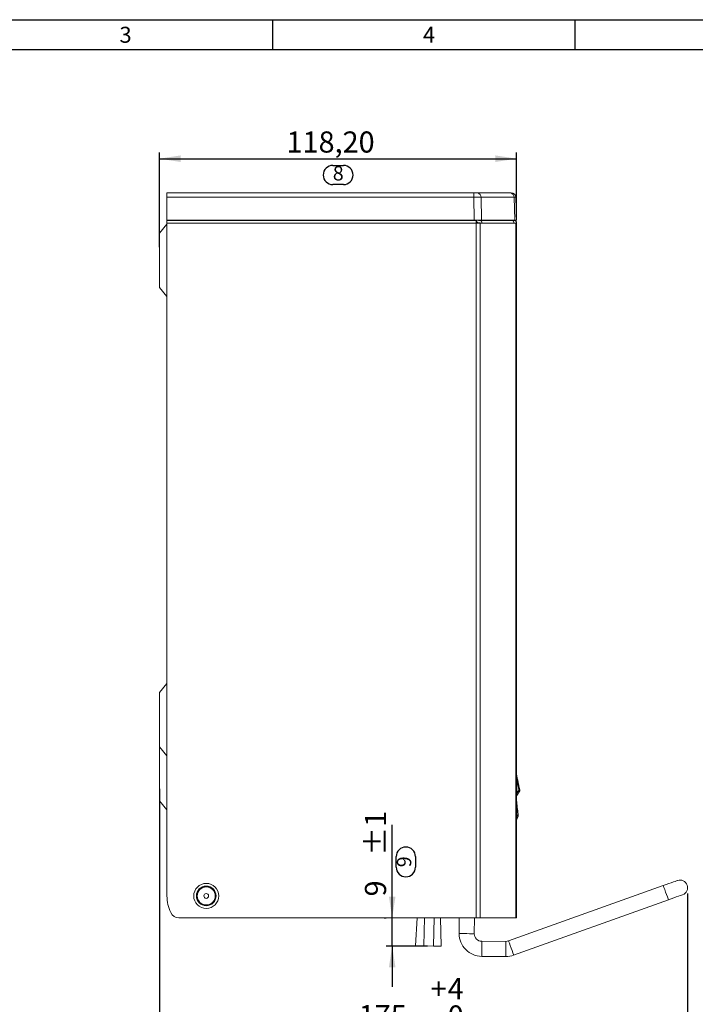
# Model space of a CAD drawing. Units: millimetres. Extents: x 5 to 410, y -5 to 287.
# Drawn here: x 118 to 230, y 124 to 287 of the extents above; entities that cross this region are included whole.
import ezdxf

# ---------------------------------------------------------------- set-up
doc = ezdxf.new("R2010")
doc.units = ezdxf.units.MM
for name, color, linetype in [('COTES', 150, 'Continuous'), ('FORMAT', 7, 'Continuous'), ('IDENTIFICACIÓN_COTAS', 7, 'Continuous')]:
    doc.layers.add(name, color=color, linetype=linetype)
doc.styles.add('SLDTEXTSTYLE0', font='TXT', dxfattribs={"width": 0.75})
doc.dimstyles.new('SLDDIMSTYLE2', dxfattribs={"dimtxt": 3.5, "dimasz": 3.5, "dimexe": 0, "dimexo": 0.0625, "dimgap": 0.875, "dimtad": 1, "dimlfac": 2, "dimrnd": 1e-09, "dimzin": 12, "dimdsep": 46, "dimtxsty": 'SLDTEXTSTYLE0', "dimsah": 1, "dimcen": 0.09, "dimadec": 0, "dimazin": 3, "dimtfac": 1, "dimtofl": 0, "dimtmove": 0, "dimatfit": 3, "dimfxl": 0, "dimfrac": 2, "dimtolj": 1, "dimtzin": 12, "dimarcsym": 0})
doc.dimstyles.new('SLDDIMSTYLE5', dxfattribs={"dimtxt": 3.5, "dimasz": 3.5, "dimexe": 0, "dimexo": 0.0625, "dimgap": 0.875, "dimtad": 1, "dimdec": 0, "dimlfac": 2, "dimrnd": 1e-09, "dimzin": 12, "dimdsep": 46, "dimtxsty": 'SLDTEXTSTYLE0', "dimsah": 1, "dimcen": 0.09, "dimadec": 0, "dimazin": 3, "dimtol": 1, "dimtp": 4, "dimtfac": 1, "dimtdec": 0, "dimtofl": 0, "dimtmove": 0, "dimatfit": 3, "dimfxl": 0, "dimfrac": 2, "dimtolj": 1, "dimtzin": 12, "dimarcsym": 0})
doc.dimstyles.new('SLDDIMSTYLE6', dxfattribs={"dimtxt": 3.5, "dimasz": 3.5, "dimexe": 0, "dimexo": 0.0625, "dimgap": 0.875, "dimtad": 1, "dimdec": 0, "dimlfac": 2, "dimrnd": 1e-09, "dimzin": 12, "dimdsep": 46, "dimtxsty": 'SLDTEXTSTYLE0', "dimsah": 1, "dimcen": 0.09, "dimadec": 0, "dimazin": 3, "dimtol": 1, "dimtp": 1, "dimtm": 1, "dimtfac": 1, "dimtdec": 0, "dimtmove": 0, "dimatfit": 0, "dimfxl": 0, "dimfrac": 2, "dimtolj": 1, "dimtzin": 12, "dimarcsym": 0})

# ---------------------------------------------------------------- blocks, each defined once
blk = doc.blocks.new('_D_9')
at = {"layer": 'COTES'}
for p, q in [((141.27, 249.3), (141.27, 264.97)), ((200.37, 254.3), (200.37, 264.97)), ((141.27, 263.97), (200.37, 263.97))]:
    blk.add_line(p, q, dxfattribs=at)
for points in [[(141.27, 263.97), (144.77, 263.43), (144.77, 264.51)], [(200.37, 263.97), (196.87, 264.51), (196.87, 263.43)]]:
    blk.add_solid(points, dxfattribs=at)
at = {"layer": 'COTES', "insert": (162.31, 268.48, -158.45), "char_height": 3.5, "attachment_point": 1, "style": 'SLDTEXTSTYLE0'}
blk.add_mtext('118,20', dxfattribs=at)
blk = doc.blocks.new('_D_10')
at = {"layer": 'COTES'}
for p, q in [((141.27, 159.65), (141.27, 118.28)), ((228.67, 142.3), (228.67, 118.28)), ((141.27, 119.28), (228.67, 119.28))]:
    blk.add_line(p, q, dxfattribs=at)
for points in [[(141.27, 119.28), (144.77, 118.75), (144.77, 119.82)], [(228.67, 119.28), (225.17, 119.82), (225.17, 118.75)]]:
    blk.add_solid(points, dxfattribs=at)
at = {"layer": 'COTES', "char_height": 3.5, "attachment_point": 1, "style": 'SLDTEXTSTYLE0'}
for s, insert in [('+', (186.14, 128.32, -158.45)), ('4', (188.97, 128.32, -158.45)), ('175', (174.25, 123.85, -158.45)), ('0', (188.97, 123.8, -158.45))]:
    blk.add_mtext(s, dxfattribs=dict(at, insert=insert))
blk = doc.blocks.new('_D_11')
at = {"layer": 'COTES'}
for p, q in [((179.79, 138.3), (179.79, 153.71)), ((178.47, 138.3), (178.79, 138.3)), ((179.79, 133.63), (179.79, 138.3)), ((185.63, 133.63), (178.79, 133.63)), ((179.79, 133.63), (179.79, 126.9))]:
    blk.add_line(p, q, dxfattribs=at)
for points in [[(179.79, 138.3), (180.33, 141.8), (179.25, 141.8)], [(179.79, 133.63), (179.25, 130.13), (180.33, 130.13)]]:
    blk.add_solid(points, dxfattribs=at)
at = {"layer": 'COTES', "char_height": 3.5, "attachment_point": 1, "rotation": 90, "style": 'SLDTEXTSTYLE0'}
for s, insert in [('±1', (175.28, 148.58, -158.45)), ('9', (175.28, 141.84, -158.45))]:
    blk.add_mtext(s, dxfattribs=dict(at, insert=insert))
blk = doc.blocks.new('SW_NOTE_11')
at = {"layer": 'IDENTIFICACIÓN_COTAS', "color": 0}
for p, q in [((0, 3.18), (1.76, 3.18)), ((1.76, 0), (0, 0))]:
    blk.add_line(p, q, dxfattribs=at)
for centre, start, end in [((0, 1.59), 90, 270), ((1.76, 1.59), 270, 90)]:
    blk.add_arc(centre, 1.59, start, end, dxfattribs=at)
at = {"layer": 'IDENTIFICACIÓN_COTAS', "color": 0, "insert": (0, 3.07), "char_height": 2.38, "attachment_point": 1, "style": 'SLDTEXTSTYLE0'}
blk.add_mtext('8', dxfattribs=at)
blk = doc.blocks.new('SW_NOTE_13')
at = {"layer": 'IDENTIFICACIÓN_COTAS', "color": 0}
for p, q in [((-3.18, 0), (-3.18, 1.76)), ((0, 1.76), (0, 0))]:
    blk.add_line(p, q, dxfattribs=at)
for centre, start, end in [((-1.59, 1.76), 0, 180), ((-1.59, 0), 180, 0)]:
    blk.add_arc(centre, 1.59, start, end, dxfattribs=at)
at = {"layer": 'IDENTIFICACIÓN_COTAS', "color": 0, "insert": (-3.07, 0), "char_height": 2.38, "attachment_point": 1, "rotation": 90, "style": 'SLDTEXTSTYLE0'}
blk.add_mtext('9', dxfattribs=at)

msp = doc.modelspace()

# ---------------------------------------------------------------- linework, layer by layer
at = {"color": 7, "linetype": 'Continuous', "lineweight": 15}
for p, q in [((142.524, 253.1392), (141.274, 251.6495)), ((142.524, 253.7995), (142.524, 253.7495)), ((142.524, 253.2995), (142.524, 253.7495)), ((142.524, 253.7495), (193.7076, 253.7495)), ((142.524, 253.2995), (193.7076, 253.2995)), ((142.524, 253.2995), (142.524, 141.9245)), ((193.7076, 253.7495), (193.7076, 253.7995)), ((193.7076, 253.7495), (193.7076, 253.2995)), ((193.7076, 253.2995), (193.7076, 138.2995)), ((193.7076, 253.2995), (194.3629, 253.2995)), ((194.0763, 253.7495), (194.281, 253.7495)), ((194.0763, 253.3495), (194.281, 253.3495)), ((194.281, 253.7495), (199.5739, 253.7495)), ((194.3629, 253.2995), (194.3629, 138.2995)), ((194.3629, 253.2995), (194.6497, 253.2995)), ((194.6497, 253.2995), (199.9425, 253.2995)), ((199.674, 253.7495), (199.924, 253.7495)), ((200.2293, 253.2995), (199.9425, 253.2995)), ((200.2293, 253.2995), (200.2293, 138.2995)), ((200.2293, 253.2995), (200.374, 253.2995)), ((200.374, 253.2995), (200.374, 138.2995)), ((141.274, 247.1495), (141.274, 251.6495)), ((141.274, 242.6495), (141.274, 247.1495)), ((141.274, 242.6495), (142.524, 241.1599)), ((142.524, 177.0892), (141.274, 175.5995)), ((141.274, 171.0995), (141.274, 175.5995)), ((141.274, 166.5995), (141.274, 171.0995)), ((141.274, 166.5995), (142.524, 165.1098)), ((141.274, 162.1495), (141.274, 166.5995)), ((141.274, 157.6495), (141.274, 162.1495)), ((200.3969, 161.9069), (200.3742, 162.0171)), ((200.4343, 158.5445), (200.8218, 159.1539)), ((141.274, 157.6495), (142.524, 156.1598)), ((200.385, 156.7945), (200.374, 156.8541)), ((200.3823, 154.4483), (200.6077, 155.1377)), ((224.649, 143.6362), (199.0462, 134.4691)), ((199.8889, 132.1154), (225.4918, 141.2826)), ((144.498, 138.2995), (193.7076, 138.2995)), ((183.6612, 133.6837), (183.9031, 138.2995)), ((187.8009, 138.2995), (187.8828, 133.61)), ((190.8886, 138.2995), (190.8749, 135.6865)), ((193.3749, 135.6734), (193.3887, 138.2995)), ((193.7076, 138.2995), (194.3629, 138.2995)), ((194.3629, 138.2995), (200.2293, 138.2995)), ((200.2293, 138.2995), (200.374, 138.2995)), ((186.6329, 133.6319), (185.034, 133.6598)), ((198.6183, 134.396), (194.6183, 134.4169)), ((194.6053, 131.9169), (198.6052, 131.896))]:
    msp.add_line(p, q, dxfattribs=at)
at = {"color": 8, "linetype": 'Continuous', "lineweight": 15}
for p, q in [((185.034, 133.6598), (185.1136, 138.2995)), ((186.7129, 138.2995), (186.6329, 133.6319))]:
    msp.add_line(p, q, dxfattribs=at)
at = {"color": 7, "linetype": 'Continuous', "lineweight": 15, "flags": 128}
for points in [[(200.4376, 158.9915), (200.6144, 159.2675), (200.7521, 159.4825)], [(200.374, 157.6717), (200.3793, 157.6229), (200.3908, 157.5167), (200.4131, 157.3115), (200.4917, 156.5877), (200.5901, 155.6813), (200.5901, 155.6813), (200.5901, 155.6813)], [(200.374, 154.8288), (200.3782, 154.8438), (200.384, 154.8621)], [(200.384, 154.8621), (200.4909, 155.1861), (200.5737, 155.437)], [(227.0027, 144.479), (226.9575, 144.4628), (226.8236, 144.4148), (226.606, 144.337), (226.3133, 144.2321), (225.9567, 144.1044), (225.5498, 143.9587), (225.1082, 143.8007), (224.649, 143.6362)], [(225.4918, 141.2826), (225.951, 141.447), (226.3925, 141.6051), (226.7994, 141.7508), (227.1561, 141.8785), (227.4488, 141.9833), (227.6663, 142.0612), (227.8002, 142.1091), (227.8455, 142.1253)]]:
    msp.add_lwpolyline(points, dxfattribs=at)
at = {"color": 8, "linetype": 'Continuous', "lineweight": 15, "flags": 128}
for points in [[(200.8195, 159.1504), (200.8195, 159.1504), (200.7874, 159.3083), (200.7521, 159.4825), (200.7521, 159.4825), (200.7521, 159.4825)], [(200.374, 157.1594), (200.3791, 157.174), (200.3852, 157.1891)], [(200.6063, 155.1338), (200.6063, 155.1337), (200.5905, 155.281), (200.5737, 155.437), (200.5737, 155.437), (200.5737, 155.437)], [(224.649, 143.6362), (224.6775, 143.5568), (224.759, 143.3291), (224.8826, 142.984), (225.0315, 142.568), (225.1857, 142.1373), (225.3243, 141.7502), (225.4287, 141.4588), (225.4846, 141.3026), (225.4918, 141.2826)], [(192.1249, 135.68), (191.6734, 135.6823), (191.2828, 135.6844), (191.006, 135.6858), (190.8803, 135.6865), (190.8749, 135.6865)], [(193.3749, 135.6734), (193.3696, 135.6735), (193.2439, 135.6741), (192.967, 135.6756), (192.5765, 135.6776), (192.1249, 135.68)], [(194.6183, 134.4169), (194.6183, 134.4116), (194.6177, 134.2859), (194.6162, 134.009), (194.6142, 133.6185), (194.6118, 133.1669)], [(198.6183, 134.396), (198.6183, 134.3906), (198.6176, 134.2649), (198.6161, 133.9881), (198.6141, 133.5975), (198.6117, 133.146)], [(199.0462, 134.4691), (199.048, 134.4641), (199.0904, 134.3457), (199.1837, 134.0851), (199.3154, 133.7174), (199.4676, 133.2923)], [(194.6118, 133.1669), (194.6094, 132.7154), (194.6074, 132.3248), (194.6059, 132.048), (194.6053, 131.9223), (194.6053, 131.9169)], [(198.6117, 133.146), (198.6094, 132.6944), (198.6073, 132.3039), (198.6059, 132.027), (198.6052, 131.9013), (198.6052, 131.896)], [(199.4676, 133.2923), (199.6198, 132.8671), (199.7514, 132.4994), (199.8448, 132.2388), (199.8871, 132.1204), (199.8889, 132.1154)]]:
    msp.add_lwpolyline(points, dxfattribs=at)
at = {"color": 7, "linetype": 'Continuous', "lineweight": 15}
for radius in [2.075, 1.625, 1.575, 1.5, 0.4]:
    msp.add_circle((149.024, 141.9245), radius, dxfattribs=at)
for centre, radius, start, end in [((194.1214, 253.7625), 0.4155, 174.88878, 263.756435), ((194.0813, 253.7954), 0.0462, 174.890053, 263.751961), ((194.2359, 253.3366), 0.4155, 354.88878, 83.756435), ((194.276, 253.3037), 0.0462, 354.888137, 83.753877), ((199.3742, 253.7954), 0.0462, 174.890053, 263.751961), ((199.5287, 253.3366), 0.4155, 354.88878, 83.756435), ((199.674, 253.7995), 0.05, 180, 270), ((199.924, 253.2995), 0.45, 0, 90), ((199.924, 253.2995), 0.05, 0, 70.730991), ((200.3426, 159.7523), 0.4866, 327.054359, 21.390438), ((200.3435, 159.7472), 0.4868, 327.062892, 21.387672), ((200.8387, 158.728), 0.4799, 146.694577, 165.535512), ((200.859, 158.2805), 0.5, 142.682752, 165.930132), ((200.3976, 159.4186), 0.5, 327.54102, 11.6077), ((200.1165, 155.5934), 0.4816, 341.513623, 10.511121), ((200.1167, 155.5898), 0.4819, 341.518135, 10.508578), ((200.1311, 155.2891), 0.5, 341.918051, 6.192186), ((200.859, 154.2975), 0.5, 157.434138, 165.930132), ((227.4241, 143.3021), 1.25, 289.7, 109.7), ((149.024, 141.9245), 6.5, 180, 205.15066), ((144.498, 139.7995), 1.5, 205.15066, 270), ((194.6249, 135.6669), 3.75, 179.7, 269.7), ((194.6249, 135.6669), 1.25, 179.7, 269.7), ((198.6248, 135.6459), 1.25, 269.7, 289.7), ((198.6248, 135.6459), 3.75, 269.7, 289.7)]:
    msp.add_arc(centre, radius, start, end, dxfattribs=at)
at = {"color": 8, "linetype": 'Continuous', "lineweight": 15}
msp.add_arc((200.754, 160.7745), 0.3965, 142.29731, 163.38319, dxfattribs=at)
for points, knots in [([(200.374, 161.8184), (200.3793, 161.749), (200.3898, 161.6096), (200.4124, 161.337), (200.4287, 161.1495), (200.4402, 161.0169)], [0, 0, 0, 0, 0.22509259, 0.4524374, 1, 1, 1, 1]), ([(200.4376, 158.9915), (200.4376, 158.9915), (200.4376, 158.7889), (200.437, 158.5646), (200.4371, 158.5893), (200.4371, 158.5978)], [0, 0, 0, 0, 0.00000802, 0.65394816, 1, 1, 1, 1]), ([(200.384, 154.8621), (200.384, 154.8621), (200.384, 154.6928), (200.3838, 154.4629), (200.3838, 154.4888), (200.3838, 154.4977)], [0, 0, 0, 0, 0.00000965, 0.65781269, 1, 1, 1, 1])]:
    msp.add_open_spline(points, degree=3, knots=knots, dxfattribs=at)
at = {"color": 7, "linetype": 'Continuous', "lineweight": 15}
for points, knots in [([(200.3921, 161.8928), (200.4402, 161.6586), (200.4849, 161.4414), (200.567, 161.0421), (200.6045, 160.8596), (200.7057, 160.3674), (200.7583, 160.112), (200.7957, 159.9298)], [0, 0, 0, 0, 0.25, 0.25, 0.5, 0.5, 1, 1, 1, 1]), ([(200.7958, 159.9294), (200.7865, 159.9748), (200.7761, 160.0251), (200.7536, 160.1345), (200.7414, 160.1938), (200.7021, 160.3853), (200.6721, 160.5311), (200.6046, 160.8592), (200.5671, 161.0418), (200.4849, 161.4412), (200.4402, 161.6585), (200.3921, 161.8928)], [0, 0, 0, 0, 0.125, 0.125, 0.25, 0.25, 0.5, 0.5, 0.75, 0.75, 1, 1, 1, 1]), ([(200.4402, 161.0169), (200.4399, 160.7837), (200.4397, 160.5662), (200.4391, 160.1625), (200.4389, 159.9762), (200.4384, 159.6375), (200.4382, 159.4849), (200.4379, 159.2129), (200.4377, 159.0933), (200.4376, 158.9915)], [0, 0, 0, 0, 0.25, 0.25, 0.5, 0.5, 0.75, 0.75, 1, 1, 1, 1]), ([(200.751, 159.4877), (200.7198, 159.6414), (200.6782, 159.846), (200.5745, 160.3563), (200.5122, 160.6627), (200.4402, 161.0169)], [0, 0, 0, 0, 0.5, 0.5, 1, 1, 1, 1]), ([(200.7968, 159.9247), (200.819, 159.8167), (200.8357, 159.7354), (200.858, 159.6272), (200.8635, 159.6), (200.8635, 159.5999), (200.858, 159.627), (200.8357, 159.7352), (200.8191, 159.8164), (200.7969, 159.9243)], [0, 0, 0, 0, 0.25, 0.25, 0.5, 0.5, 0.75, 0.75, 1, 1, 1, 1]), ([(200.7521, 159.4825), (200.7521, 159.4825), (200.7521, 159.4837), (200.7515, 159.4857), (200.751, 159.4877)], [0, 0, 0, 0, 0.00102136, 1, 1, 1, 1]), ([(200.5901, 155.6809), (200.5901, 155.6809), (200.5901, 155.8085), (200.5116, 156.3713), (200.4359, 157.1028), (200.3947, 157.4809), (200.3815, 157.6026), (200.3758, 157.6553), (200.374, 157.6717)], [0, 0, 0, 0, 0.0000055, 0.56543791, 0.86914001, 0.94495812, 0.98286567, 1, 1, 1, 1]), ([(200.3852, 157.1891), (200.385, 156.8619), (200.3846, 156.0348), (200.3842, 155.3067), (200.384, 154.9459), (200.384, 154.8621), (200.384, 154.8621)], [0, 0, 0, 0, 0.31655569, 0.80006338, 0.99999408, 1, 1, 1, 1]), ([(200.5733, 155.4407), (200.5556, 155.6056), (200.531, 155.8345), (200.4838, 156.2729), (200.4663, 156.4352), (200.4282, 156.7897), (200.4075, 156.982), (200.3852, 157.1891)], [0, 0, 0, 0, 0.5, 0.5, 0.75, 0.75, 1, 1, 1, 1]), ([(200.5737, 155.437), (200.5737, 155.437), (200.5737, 155.4371), (200.5737, 155.4371), (200.5736, 155.4383), (200.5734, 155.4395), (200.5733, 155.4407)], [-0.00000006, -0.00000006, -0.00000006, -0.00000006, 0, 0, 0, 0.0000370219865, 0.0000370219865, 0.0000370219865, 0.0000370219865]), ([(200.6228, 155.3795), (200.6202, 155.4038), (200.6164, 155.4386), (200.5965, 155.6218), (200.5905, 155.6774)], [0, 0, 0, 0, 0.69672936, 1, 1, 1, 1]), ([(183.6612, 133.6837), (183.6819, 133.6834), (183.7233, 133.6827), (184.0413, 133.6771), (184.4955, 133.6692), (184.8545, 133.6629), (185.034, 133.6598)], [0, 0, 0, 0, 0.24999722, 0.49999872, 0.75000084, 1, 1, 1, 1]), ([(184.4572, 133.6698), (184.4774, 133.6695), (184.5179, 133.6688), (184.7245, 133.6652), (184.908, 133.662), (184.9522, 133.6612)], [0, 0, 0, 0, 0.43139465, 0.8627915, 1, 1, 1, 1]), ([(186.6329, 133.6319), (186.797, 133.629), (187.1253, 133.6233), (187.5381, 133.6161), (187.8266, 133.611), (187.8641, 133.6104), (187.8828, 133.61)], [0, 0, 0, 0, 0.25000007, 0.50000113, 0.75000407, 1, 1, 1, 1]), ([(186.7146, 133.6304), (186.7723, 133.6294), (186.8782, 133.6276), (186.8965, 133.6273), (186.9048, 133.6271)], [0, 0, 0, 0, 0.5448034, 1, 1, 1, 1])]:
    msp.add_open_spline(points, degree=3, knots=knots, dxfattribs=at)
at = {"layer": 'FORMAT'}
for p, q in [((10.0109, 286.98), (410.0109, 286.98)), ((160.0109, 286.98), (160.0109, 281.98)), ((210.0109, 286.98), (210.0109, 281.98)), ((410.0109, 281.98), (15.0109, 281.98))]:
    msp.add_line(p, q, dxfattribs=at)
at = {"layer": 'IDENTIFICACIÓN_COTAS', "linetype": 'Continuous', "lineweight": 15}
for p, q in [((142.524, 258.2995), (193.275, 258.2995)), ((142.524, 257.5757), (142.524, 258.2995)), ((142.524, 253.7995), (142.524, 257.5757)), ((193.275, 257.5757), (142.524, 257.5757)), ((193.275, 258.2995), (193.275, 257.5757)), ((193.275, 258.2995), (193.889, 258.2995)), ((193.3436, 253.7995), (193.275, 257.5757)), ((193.889, 258.2995), (199.357, 258.2995)), ((194.503, 257.5757), (194.5716, 253.7995)), ((199.971, 257.5757), (194.503, 257.5757)), ((199.357, 258.2995), (199.4926, 258.2995)), ((200.1029, 253.7995), (199.971, 257.5757)), ((200.2421, 257.5757), (200.374, 253.7995)), ((193.3436, 253.7995), (142.524, 253.7995)), ((194.5716, 253.7995), (193.3436, 253.7995)), ((200.1029, 253.7995), (194.5716, 253.7995)), ((200.374, 253.7995), (200.1029, 253.7995))]:
    msp.add_line(p, q, dxfattribs=at)
for centre, radius, start, end in [((193.8172, 257.6163), 0.687, 356.610716, 84.001896), ((199.2853, 257.6163), 0.687, 356.611356, 84.001599), ((199.4926, 257.5495), 0.75, 2, 90)]:
    msp.add_arc(centre, radius, start, end, dxfattribs=at)
for centre, major_axis, ratio, start_param, end_param in [((193.2745, 257.5495), (1.5, 0.0136), 0.01744543, 0.61102371, 1.57032062), ((198.7421, 257.5495), (1.5, 0.0262), 0.00549987, 0.00009603, 0.61057714)]:
    msp.add_ellipse(centre, major_axis=major_axis, ratio=ratio, start_param=start_param, end_param=end_param, dxfattribs=at)

# ---------------------------------------------------------------- block references
at = {"layer": 'IDENTIFICACIÓN_COTAS'}
for name, p in [('SW_NOTE_11', (169.965, 259.6776)), ('SW_NOTE_13', (183.6377, 146.6742))]:
    msp.add_blockref(name, p, dxfattribs=at)

# ---------------------------------------------------------------- texts
at = {"layer": 'FORMAT', "color": 7, "char_height": 2.6458, "attachment_point": 1, "style": 'SLDTEXTSTYLE0'}
for s, insert in [('3', (134.6761, 285.8072)), ('4', (184.8801, 285.8072))]:
    msp.add_mtext(s, dxfattribs=dict(at, insert=insert))

# ---------------------------------------------------------------- dimensions: what is measured, and where the dimension line sits
at = {"layer": 'COTES'}
for base, p1, p2, dimstyle, picture, middle in [((200.374, 263.9675), (141.274, 248.3038), (200.374, 253.2995), 'SLDDIMSTYLE2', '_D_9', (170.8447, 263.9675)), ((228.6741, 119.2835), (141.274, 160.6495), (228.6741, 143.3021), 'SLDDIMSTYLE5', '_D_10', (182.9045, 119.2835))]:
    dim = msp.add_linear_dim(base=base, p1=p1, p2=p2, dimstyle=dimstyle, dxfattribs=at)
    dim.commit()
    dim.dimension.update_dxf_attribs({"geometry": picture, "text_midpoint": middle, "dimtype": 160})
dim = msp.add_linear_dim(base=(179.7885, 138.2995), p1=(186.6329, 133.6319), p2=(179.4725, 138.2995), angle=90, dimstyle='SLDDIMSTYLE6', dxfattribs=at)
dim.commit()
dim.dimension.update_dxf_attribs({"geometry": '_D_11', "text_midpoint": (179.7885, 147.7742), "dimtype": 160})

doc.saveas('drawing.dxf')
